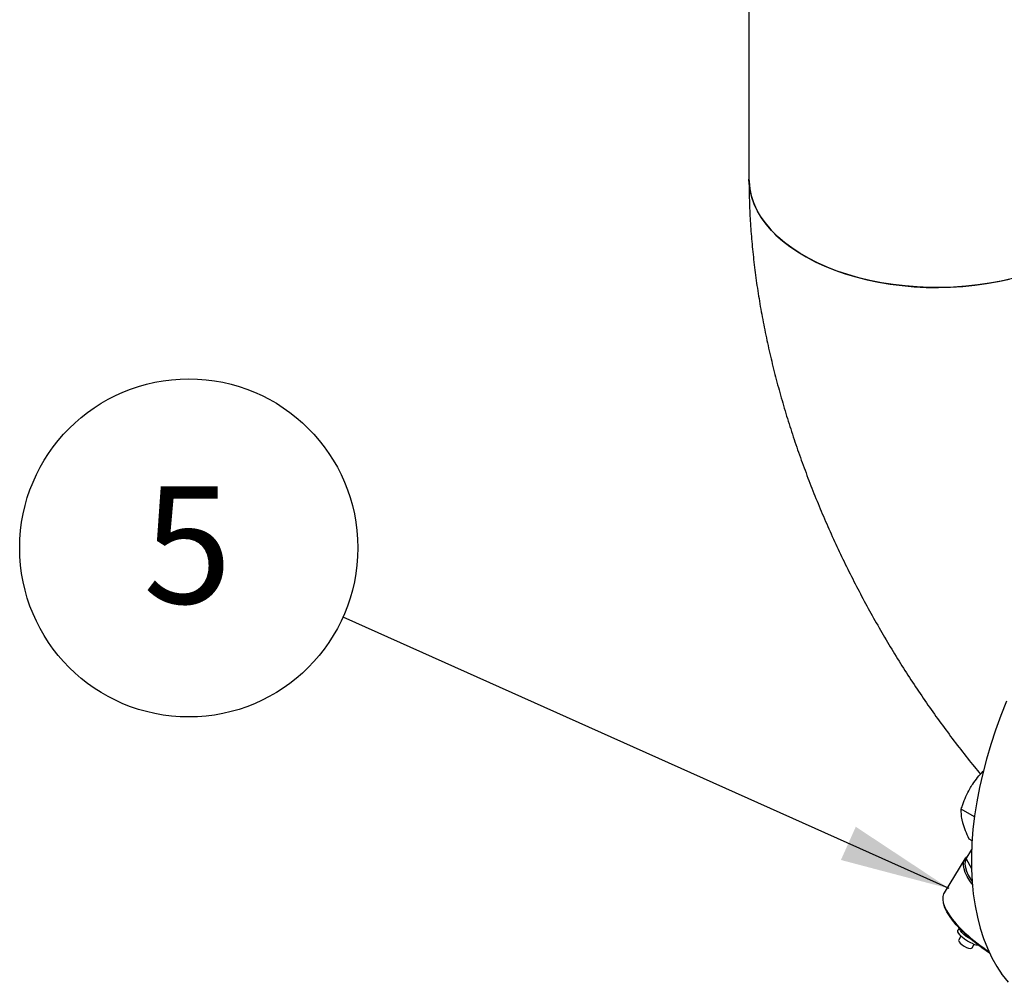
# Model space of a CAD drawing. Units: millimetres. Extents: x 5 to 415, y 5 to 292.
# Drawn here: x 207 to 236, y 74 to 103 of the extents above; entities that cross this region are included whole.
import ezdxf

# ---------------------------------------------------------------- set-up
doc = ezdxf.new("R2010")
doc.units = ezdxf.units.MM
doc.layers.add('BORDER', color=7, linetype='Continuous')
doc.styles.add('SLDTEXTSTYLE2', font='TXT', dxfattribs={"width": 0.75})
doc.dimstyles.new('SLDDIMSTYLE3', dxfattribs={"dimtxt": 0.18, "dimasz": 3.302, "dimexe": 0, "dimexo": 0.0625, "dimgap": 0, "dimtad": 0, "dimtih": 1, "dimtoh": 1, "dimdec": 0, "dimrnd": 1e-09, "dimzin": 0, "dimdsep": 46, "dimtxsty": 'Standard', "dimsah": 1, "dimcen": 0.09, "dimadec": 0, "dimazin": 0, "dimtfac": 3.302, "dimtdec": 0, "dimtofl": 0, "dimtmove": 0, "dimatfit": 3, "dimfxl": 0, "dimfrac": 2, "dimtolj": 1, "dimtzin": 0, "dimarcsym": 0})

# ---------------------------------------------------------------- blocks, each defined once
blk = doc.blocks.new('SW_NOTE_0_6')
at = {"layer": 'BORDER', "color": 0}
blk.add_circle((-4.605, 2.063), 5.046, dxfattribs=at)
at = {"layer": 'BORDER', "color": 0, "insert": (-4.641, 3.903), "char_height": 3.5, "attachment_point": 2, "style": 'SLDTEXTSTYLE2'}
blk.add_mtext('5', dxfattribs=at)

msp = doc.modelspace()

# ---------------------------------------------------------------- linework, layer by layer
at = {"color": 7, "linetype": 'Continuous', "lineweight": 25}
for p, q in [((228.762, 130.095), (228.762, 98.416)), ((235.754, 80.743), (235.753, 80.743)), ((235.492, 79.383), (235.099, 79.61)), ((235.421, 78.668), (235.338, 78.716)), ((235.408, 78.408), (235.239, 78.131)), ((235.207, 78.125), (234.586, 77.11)), ((235.239, 78.131), (235.249, 78.129)), ((235.249, 78.129), (235.404, 77.835)), ((234.571, 76.776), (234.584, 76.737)), ((235.04, 76.061), (235.004, 76.003)), ((235.088, 75.821), (235.022, 75.713)), ((235.42, 75.47), (235.486, 75.577)), ((236.311, 74.67), (236.302, 74.716)), ((236.328, 74.66), (236.311, 74.67))]:
    msp.add_line(p, q, dxfattribs=at)
at = {"color": 7, "linetype": 'Continuous', "lineweight": 25, "flags": 128}
for points in [[(228.762, 98.416), (228.764, 98.338), (228.785, 98.128), (228.829, 97.92), (228.896, 97.714), (228.986, 97.511), (229.099, 97.311), (229.234, 97.117), (229.391, 96.927), (229.568, 96.744), (229.765, 96.568), (229.982, 96.4), (230.218, 96.24), (230.47, 96.089), (230.739, 95.948), (231.024, 95.818), (231.322, 95.698), (231.633, 95.59), (231.956, 95.493), (232.289, 95.409), (232.63, 95.338), (232.979, 95.279), (233.334, 95.234), (233.693, 95.201), (234.055, 95.183), (234.418, 95.178), (234.781, 95.186), (235.142, 95.208), (235.5, 95.244), (235.854, 95.293), (236.201, 95.354), (236.54, 95.429)], [(236.624, 95.45), (236.286, 95.372), (235.941, 95.307), (235.589, 95.255), (235.232, 95.216), (234.871, 95.19), (234.509, 95.179), (234.145, 95.18), (233.783, 95.196), (233.423, 95.224), (233.067, 95.266), (232.717, 95.322), (232.373, 95.39), (232.038, 95.471), (231.713, 95.565), (231.399, 95.67), (231.097, 95.787), (230.809, 95.915), (230.536, 96.053), (230.279, 96.202), (230.04, 96.359), (229.818, 96.525), (229.615, 96.7), (229.433, 96.881), (229.271, 97.069), (229.131, 97.262), (229.012, 97.46), (228.916, 97.663), (228.843, 97.868), (228.794, 98.076), (228.767, 98.285), (228.762, 98.416)], [(236.454, 82.833), (236.281, 82.402), (236.123, 81.97), (235.979, 81.538), (235.851, 81.106), (235.738, 80.677), (235.641, 80.251), (235.561, 79.829), (235.496, 79.412), (235.448, 79.002), (235.417, 78.599), (235.402, 78.204), (235.405, 77.818), (235.423, 77.443), (235.459, 77.078), (235.511, 76.726), (235.579, 76.387), (235.664, 76.062), (235.764, 75.751), (235.881, 75.456), (236.013, 75.176), (236.16, 74.914), (236.322, 74.669), (236.498, 74.442)], [(235.429, 77.367), (235.353, 77.473), (235.276, 77.599), (235.218, 77.718), (235.181, 77.829), (235.165, 77.931), (235.169, 78.022), (235.194, 78.101), (235.24, 78.168), (235.287, 78.21)], [(235.249, 78.129), (235.218, 78.052), (235.209, 77.964), (235.221, 77.864), (235.255, 77.755), (235.309, 77.636), (235.384, 77.51), (235.422, 77.453)], [(234.586, 77.11), (234.573, 77.086), (234.548, 77.007), (234.544, 76.916), (234.56, 76.814), (234.598, 76.704), (234.655, 76.584), (234.733, 76.458), (234.829, 76.326), (234.943, 76.19), (235.074, 76.05), (235.22, 75.909)], [(235.223, 75.882), (235.079, 76.021), (234.95, 76.159), (234.837, 76.293), (234.743, 76.423), (234.666, 76.548), (234.61, 76.665), (234.584, 76.737)], [(235.454, 75.589), (235.368, 75.625), (235.281, 75.673), (235.198, 75.728), (235.124, 75.787), (235.064, 75.847), (235.022, 75.903), (235, 75.953), (234.999, 75.993), (235.004, 76.003)], [(235.417, 75.712), (235.333, 75.758), (235.25, 75.813), (235.176, 75.873), (235.116, 75.932), (235.074, 75.989), (235.052, 76.038), (235.05, 76.051)], [(235.022, 75.713), (235.018, 75.69), (235.034, 75.652), (235.07, 75.608), (235.122, 75.562), (235.185, 75.52), (235.252, 75.485), (235.316, 75.461), (235.369, 75.452), (235.406, 75.458), (235.42, 75.47)]]:
    msp.add_lwpolyline(points, dxfattribs=at)
at = {"color": 7, "linetype": 'Continuous', "lineweight": 25}
for centre, radius, start, end in [((239.164, 80.236), 5.855, 227.6528, 236.3876), ((239.149, 80.195), 5.833, 227.6929, 236.6075), ((235.617, 75.97), 0.415, 246.8777, 269.7992)]:
    msp.add_arc(centre, radius, start, end, dxfattribs=at)
for points, knots in [([(228.762, 98.416), (228.763, 98.303), (228.765, 97.989), (228.782, 97.47), (228.818, 96.858), (228.873, 96.242), (228.945, 95.623), (229.034, 95.002), (229.139, 94.38), (229.262, 93.756), (229.4, 93.133), (229.554, 92.509), (229.723, 91.887), (229.907, 91.266), (230.107, 90.646), (230.321, 90.03), (230.549, 89.416), (230.791, 88.805), (231.047, 88.198), (231.316, 87.596), (231.598, 86.998), (231.893, 86.406), (232.201, 85.819), (232.521, 85.239), (232.852, 84.665), (233.196, 84.098), (233.551, 83.539), (233.917, 82.988), (234.294, 82.445), (234.682, 81.911), (235.081, 81.388), (235.411, 80.968), (235.613, 80.727), (235.674, 80.653)], [0, 0, 0, 0, 0.018913, 0.05267, 0.086419, 0.120179, 0.153927, 0.187648, 0.221329, 0.254962, 0.288541, 0.322062, 0.355524, 0.388928, 0.422275, 0.455568, 0.488811, 0.522009, 0.555167, 0.588291, 0.621386, 0.654458, 0.687515, 0.720562, 0.753606, 0.786654, 0.81971, 0.852782, 0.885875, 0.918996, 0.952153, 0.98535, 1, 1, 1, 1]), ([(235.355, 80.218), (235.382, 80.264), (235.453, 80.381), (235.586, 80.559), (235.697, 80.682), (235.753, 80.743)], [0, 0, 0, 0, 0.242761, 0.619314, 1, 1, 1, 1]), ([(235.099, 79.61), (235.114, 79.657), (235.154, 79.784), (235.233, 79.99), (235.314, 80.142), (235.355, 80.218)], [0, 0, 0, 0, 0.2248605, 0.6099368, 1, 1, 1, 1]), ([(235.147, 79.204), (235.144, 79.215), (235.124, 79.295), (235.099, 79.437), (235.099, 79.552), (235.099, 79.61)], [0, 0, 0, 0, 0.070106, 0.530793, 1, 1, 1, 1]), ([(235.338, 78.716), (235.299, 78.8), (235.219, 78.97), (235.171, 79.126), (235.147, 79.204)], [0, 0, 0, 0, 0.495458, 1, 1, 1, 1])]:
    msp.add_open_spline(points, degree=3, knots=knots, dxfattribs=at)

# ---------------------------------------------------------------- block references
at = {"layer": 'BORDER', "color": 7}
msp.add_blockref('SW_NOTE_0_6', (216.644, 85.344), dxfattribs=at)

# ---------------------------------------------------------------- leaders
msp.add_leader([(234.742, 77.238), (216.644, 85.344)], dimstyle='SLDDIMSTYLE3', dxfattribs=at)

doc.saveas('drawing.dxf')
